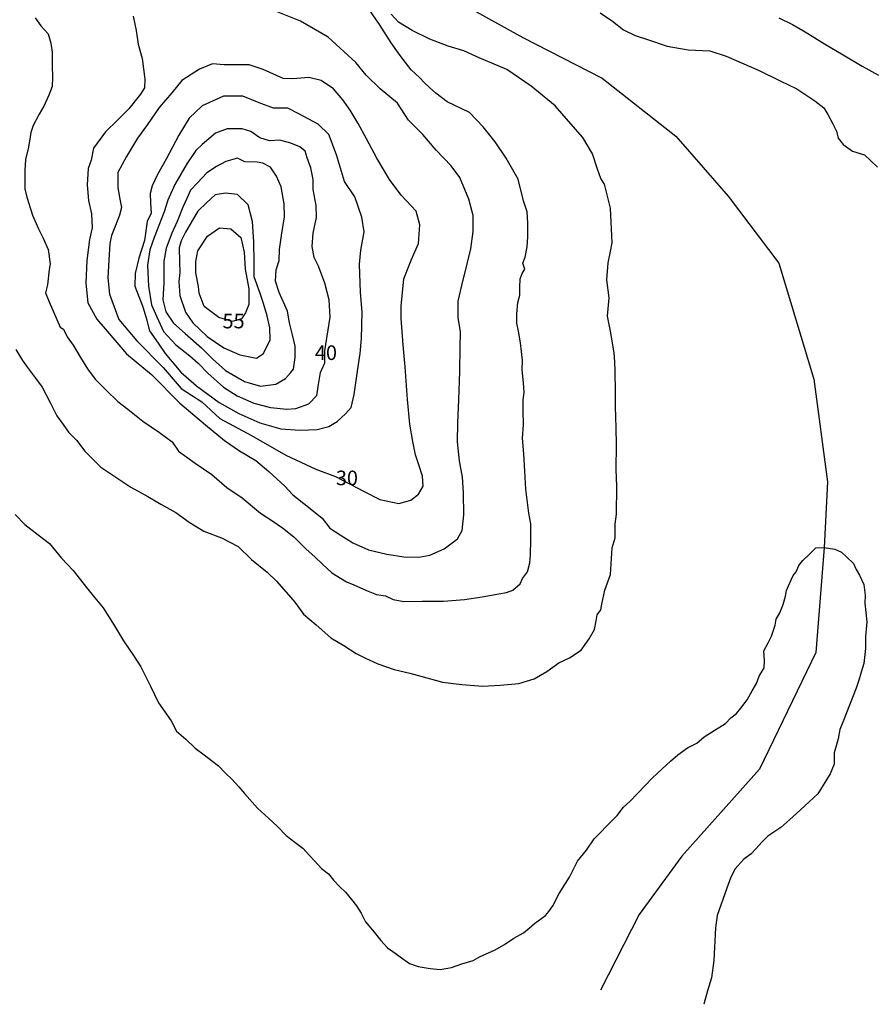
# Model space of a CAD drawing. Extents: x -583 to 16056, y -1656 to 8175.
# Drawn here: x 2363 to 3105, y 1595 to 2451 of the extents above; entities that cross this region are included whole.
import ezdxf

# ---------------------------------------------------------------- set-up
doc = ezdxf.new("R2010")
doc.units = 0
doc.header["$LTSCALE"] = 20
doc.header["$MEASUREMENT"] = 0
doc.layers.get('0').update_dxf_attribs({"linetype": 'CONTINUOUS'})
doc.styles.get("Standard").update_dxf_attribs({"font": 'VHARIALN.TTF'})

msp = doc.modelspace()

# ---------------------------------------------------------------- linework, layer by layer
at = {"color": 5, "linetype": 'CONTINUOUS'}
msp.add_lwpolyline([(2724.59, 2477.93), (2800.43, 2435.83), (2869.53, 2400.46), (2933.57, 2349.94), (2979.08, 2297.73), (3023.03, 2239.68), (3053.37, 2138.64), (3065.17, 2049.38), (3062.25, 1992.51), (3055.05, 1901.18), (3006.13, 1799.8), (2938.71, 1724.02), (2901.64, 1673.49), (2867.93, 1607.81)], dxfattribs=at)
for points, elevation in [([(2376.41, 2452.69), (2381.51, 2445.77), (2387.77, 2438.86), (2390.23, 2430.73), (2391.18, 2422.96), (2391.39, 2410.99), (2391.56, 2401.3), (2391.22, 2393.06), (2388.41, 2385.64), (2384.12, 2375.99), (2379.99, 2369.1), (2374.78, 2359.25), (2372.65, 2353.02), (2372.03, 2349.25), (2370.74, 2340.44), (2368.22, 2329.73), (2367.52, 2320.17), (2367.37, 2304.21), (2369.2, 2296.98), (2374.07, 2281.2), (2379.49, 2269.56), (2383.38, 2261.18), (2387.94, 2251.41), (2389.62, 2239.06), (2388.56, 2234.02), (2387.23, 2220.77), (2385.5, 2213.93), (2388.58, 2206.03), (2398.24, 2183.84), (2401.26, 2182.11), (2404.38, 2175.44), (2409.55, 2168.23), (2416.02, 2157.57), (2422, 2147.7), (2428.63, 2138.76), (2438.18, 2129.32), (2448.4, 2119.23), (2457.15, 2112.67), (2469.97, 2102.22), (2484.45, 2092.36), (2495.57, 2084.2), (2501.13, 2076.24), (2515.55, 2065.7), (2530.03, 2055.85), (2543.05, 2044.51), (2556.49, 2035.52), (2572.49, 2022.27), (2582.15, 2015.86), (2591.59, 2009.61), (2601.29, 2001.62), (2612.01, 1990.86), (2619.63, 1984.28), (2626.22, 1978.02), (2634.27, 1970.38), (2647.23, 1962.68), (2653.65, 1959.9), (2664.41, 1955.02), (2673.13, 1951.67), (2680.99, 1950.35), (2687.69, 1947.29), (2696.93, 1945.62), (2712.89, 1945.67), (2731.43, 1945.73), (2749.76, 1947.18), (2765.14, 1949.44), (2779.57, 1952.03), (2786.34, 1953.33), (2791.74, 1955.22), (2797.98, 1960.85), (2800.25, 1965.6), (2804.51, 1971.34), (2806.39, 1979.05), (2807.09, 1986.01), (2807.38, 1999.09), (2807.44, 2013.05), (2805.67, 2022.41), (2803.19, 2043.29), (2802.04, 2058.82), (2801.39, 2073.89), (2800.26, 2087.38), (2801.1, 2099.12), (2800.83, 2111.47), (2800.83, 2120.79), (2801.7, 2127.22), (2801.05, 2135.48), (2799.76, 2146.89), (2800.02, 2155.31), (2798.35, 2170.45), (2796.71, 2180.51), (2795.23, 2187.31), (2795.13, 2195.63), (2796.02, 2205.48), (2797.72, 2211.79), (2797.72, 2218.41), (2798.24, 2225.95), (2799.82, 2230.68), (2802.14, 2234.3), (2800.47, 2239.59), (2802.41, 2244.92), (2804.08, 2253.69), (2804.89, 2262.48), (2804.83, 2274.35), (2804.31, 2284.15), (2801.11, 2293.85), (2796.52, 2312.65), (2785.9, 2330.97), (2776.3, 2344.98), (2766.08, 2358.18), (2753.99, 2370.44), (2734.61, 2379.83), (2724.67, 2387.44), (2719.4, 2392.4), (2714.53, 2396.66), (2710.8, 2400.56), (2703.35, 2407.75), (2696.46, 2416.51), (2692.44, 2422.17), (2686.09, 2431.09), (2679.88, 2440.71), (2675.83, 2446.99), (2666.88, 2460.01)], 20), ([(2461.81, 2454.18), (2464.42, 2441.76), (2465.92, 2429.9), (2469.41, 2417.34), (2471.78, 2399.58), (2471.57, 2392.11), (2468.21, 2386.51), (2457.94, 2373.87), (2448.33, 2364.25), (2437.7, 2353.6), (2427.26, 2339.54), (2425.19, 2329.14), (2422.6, 2321.76), (2421.8, 2307.76), (2422.76, 2293.97), (2425.58, 2282.41), (2425.99, 2270.38), (2423.84, 2260.25), (2421.48, 2241.97), (2420.66, 2222.11), (2422.23, 2204.98), (2429.97, 2190.84), (2437.22, 2182.5), (2447.56, 2170.61), (2456.03, 2160.87), (2477.71, 2142.79), (2502.33, 2117.86), (2524.45, 2098.93), (2541.22, 2085.32), (2554.08, 2076.38), (2568.39, 2067.96), (2579.53, 2058.56), (2593.58, 2045.89), (2600.47, 2038.09), (2614.09, 2027.44), (2626.1, 2018.05), (2632.73, 2009.11), (2641.78, 2003.36), (2652.57, 1996.5), (2666.27, 1990.37), (2682.21, 1986.61), (2696.88, 1984.38), (2709.96, 1984.16), (2719.57, 1985.87), (2731.93, 1991.4), (2743.54, 1999.99), (2747.56, 2007.3), (2749.28, 2020.76), (2748.9, 2039.96), (2747.89, 2053.6), (2745.49, 2067.91), (2743.52, 2084.33), (2744.05, 2100.89), (2744.77, 2120.74), (2745.66, 2145.42), (2746.1, 2166.17), (2746.39, 2179.86), (2744.32, 2192.3), (2744.11, 2206.54), (2747.27, 2220.25), (2752.47, 2240.25), (2755.32, 2252.14), (2757.2, 2267.03), (2757.2, 2280.98), (2753.59, 2295.24), (2745.79, 2313.99), (2738.16, 2324.29), (2725.02, 2337.75), (2713.63, 2351.43), (2701.01, 2363.94), (2691.54, 2378.59), (2676.27, 2391.1), (2664.38, 2402.91), (2655.32, 2414.11), (2631.07, 2436.06), (2607.3, 2449.8), (2585.4, 2458.62)], 25), ([(2867.81, 2457.09), (2878.37, 2449.79), (2887.92, 2442.44), (2898.12, 2437.61), (2909.81, 2433.65), (2925.91, 2428.16), (2944.23, 2425.02), (2962.95, 2424.23), (2977.28, 2419.63), (3005.77, 2407.11), (3024.24, 2397.93), (3038.65, 2390.99), (3054.3, 2380.79), (3062, 2374.73), (3065.71, 2368.82), (3069.84, 2360.73), (3073.1, 2354.32), (3074.49, 2348.31), (3079.05, 2342.85), (3087.11, 2336.83), (3097.34, 2333.79), (3102.58, 2328.82), (3108.88, 2322.92)], 15), ([(2359.68, 2164.63), (2365.45, 2155.11), (2369.97, 2148.98), (2376.89, 2139.59), (2382.64, 2131.79), (2389.7, 2117.99), (2395.4, 2106.85), (2400.73, 2099.34), (2405.38, 2092.78), (2412.48, 2085.63), (2419.66, 2076.23), (2424.8, 2070.96), (2433.59, 2062.34), (2444.79, 2054.84), (2459.75, 2044.98), (2474.44, 2036.84), (2485.72, 2030.18), (2498.88, 2022.77), (2510.47, 2014.53), (2523.03, 2006.52), (2538.44, 2000.78), (2552.97, 1993.42), (2564.66, 1981.95), (2578.27, 1970.91), (2586.24, 1963.17), (2594.63, 1953.56), (2602.19, 1944.92), (2609.77, 1934.6), (2620.71, 1925.14), (2633.58, 1914.01), (2644.81, 1907.28), (2655.46, 1900.17), (2663.13, 1896.62), (2674.25, 1891.22), (2688.53, 1886.47), (2702.24, 1883.32), (2711.89, 1880.66), (2730.59, 1875.4), (2747.54, 1873.27), (2765.55, 1871.86), (2780.8, 1872.77), (2797.09, 1874.36), (2810.21, 1878.43), (2821.27, 1884.56), (2831.74, 1892.14), (2841.13, 1896.65), (2851.14, 1903.34), (2858.08, 1913.03), (2862.8, 1921.21), (2864.32, 1928.59), (2865.16, 1933.85), (2868.2, 1938.28), (2869.09, 1943.14), (2871.82, 1955.46), (2876.59, 1968.97), (2878.2, 1992.18), (2880.67, 2000.93), (2880.67, 2012.8), (2881.95, 2021.49), (2882.05, 2045.74), (2881.55, 2060.25), (2881.85, 2081.76), (2881.57, 2096.54), (2880.87, 2114.91), (2881.12, 2128.4), (2880.85, 2145.3), (2880.35, 2153.96), (2879.89, 2161.79), (2876.54, 2180.4), (2874.09, 2193.48), (2875.45, 2209.57), (2873.45, 2225.06), (2874.67, 2239.73), (2876.57, 2249.77), (2878, 2257.29), (2876.58, 2287.49), (2871.39, 2308.24), (2868.3, 2313.26), (2865.27, 2321.22), (2860.93, 2334.69), (2852.53, 2348.77), (2840.06, 2363.12), (2828.52, 2376.41), (2807.71, 2393.32), (2786.59, 2407.89), (2762.37, 2418.17), (2749.21, 2424.05), (2735.46, 2428.28), (2719.51, 2434.36), (2704.25, 2441.94), (2692.42, 2449.15), (2685.9, 2456.13)], 15), ([(3023.08, 2452.82), (3034.93, 2447.15), (3045.98, 2440.59), (3062.61, 2430.1), (3078.92, 2420.59), (3095.48, 2410.94), (3109.66, 2402.88)], 20), ([(2702.99, 2033.48), (2709.68, 2038.87), (2713.87, 2045.61), (2713.33, 2054.54), (2710.04, 2064.19), (2707.1, 2072.86), (2704.7, 2084.66), (2702.24, 2099.59), (2700.18, 2121.06), (2698.14, 2149.34), (2696.39, 2168.49), (2694.77, 2191.59), (2694.77, 2202.26), (2696.93, 2226.06), (2703.48, 2242.07), (2709.67, 2256.62), (2710.76, 2272.99), (2707.63, 2284.83), (2694.73, 2298.68), (2684.41, 2312.21), (2673.52, 2330.92), (2664.66, 2347.75), (2657.34, 2361.12), (2650.35, 2372.6), (2643.92, 2381.54), (2635.81, 2391.1), (2625.16, 2398.38), (2614.45, 2400.98), (2600.5, 2399.92), (2592.12, 2399.96), (2574.6, 2407.96), (2562.57, 2411.85), (2540.78, 2411.85), (2530.74, 2412.91), (2519.22, 2408.24), (2504.11, 2398.22), (2495.28, 2387.63), (2484.4, 2374.98), (2474.12, 2360.2), (2465.45, 2348.32), (2455.83, 2332.17), (2448.41, 2318.31), (2448.39, 2305.13), (2450.36, 2293.81), (2451.59, 2287.9), (2449.94, 2281.23), (2446.22, 2272.26), (2442.95, 2263.76), (2441.51, 2256.74), (2440.68, 2242.17), (2439.76, 2226.94), (2441.22, 2212.57), (2449.18, 2190.54), (2464.86, 2172.11), (2487.86, 2148.98), (2503.56, 2130.78), (2521.34, 2118.93), (2536.97, 2104.54), (2564.64, 2089.66), (2594.54, 2072.67), (2620.54, 2060.59), (2637.58, 2054.12), (2662.37, 2041.01), (2676.15, 2034.07), (2692.73, 2030.68), (2702.99, 2033.48)], 30), ([(2639.01, 2101.88), (2646.21, 2108.54), (2651.27, 2114.13), (2653.94, 2125.32), (2656.85, 2145.81), (2658.97, 2161.15), (2660.15, 2174.12), (2660.89, 2197.08), (2659.43, 2214.22), (2658.37, 2238.66), (2659.69, 2250.79), (2662.38, 2266.79), (2660.51, 2279.63), (2654.43, 2297.38), (2645.32, 2310.69), (2638.57, 2333.86), (2631.92, 2351.37), (2622.39, 2360.43), (2605.65, 2369.49), (2596.02, 2374.41), (2583.59, 2374.41), (2571.15, 2378.89), (2557.13, 2384.66), (2540.36, 2384.66), (2521.73, 2376.34), (2510.35, 2365.56), (2501.31, 2350.7), (2495.94, 2340.47), (2490.42, 2329.9), (2482.9, 2316.51), (2478.08, 2306.88), (2476.46, 2300), (2476.87, 2291.69), (2477.48, 2282.99), (2473.83, 2275.7), (2471.56, 2259.19), (2466.61, 2243.83), (2463.38, 2230.53), (2463.18, 2219.65), (2470.22, 2201.67), (2473.07, 2192.21), (2475.92, 2180.8), (2483.35, 2169.95), (2489.49, 2161.19), (2503.15, 2144.76), (2516.81, 2132.88), (2536.43, 2118.48), (2553.66, 2108.83), (2571.93, 2100.79), (2590.17, 2095.45), (2606.57, 2094.39), (2621.52, 2094.96), (2631.82, 2097.56), (2639.01, 2101.88)], 35), ([(2602.99, 2113.3), (2614.31, 2117.27), (2621.45, 2124.6), (2622.8, 2134.19), (2624.56, 2144.55), (2628.43, 2152.97), (2628.43, 2163.33), (2632.89, 2192.59), (2632.08, 2207.64), (2628.35, 2222.32), (2622.74, 2236.99), (2619.02, 2244.57), (2617.32, 2254.01), (2618.25, 2265.62), (2621.19, 2279.14), (2620.92, 2289.69), (2618.04, 2303.66), (2618.04, 2312.3), (2616.19, 2322.57), (2612.91, 2331.04), (2611.09, 2336.88), (2606.59, 2340.61), (2598.83, 2343.96), (2589.14, 2346.39), (2580.23, 2346.05), (2571.92, 2348.51), (2563.95, 2353.93), (2556.31, 2356.39), (2543.29, 2356.27), (2533.19, 2352.55), (2521.65, 2342.82), (2516.25, 2337.56), (2508.26, 2325.91), (2497.89, 2308.01), (2491.86, 2294.47), (2488.51, 2284.32), (2479.99, 2261.78), (2476.1, 2251.26), (2474.2, 2237.95), (2474.92, 2219.62), (2477.54, 2203.28), (2482.23, 2192.89), (2488.1, 2180.17), (2498.83, 2168.61), (2510.85, 2159.08), (2518.25, 2152.74), (2526.71, 2144.08), (2540.13, 2131.8), (2552.09, 2124.32), (2566.56, 2118.01), (2581.02, 2114.07), (2595.22, 2112.76), (2602.99, 2113.3)], 40), ([(2585.62, 2134.54), (2594.24, 2139.21), (2598.48, 2144.32), (2601.17, 2147.56), (2602.43, 2157.46), (2602.43, 2167.38), (2600.18, 2177.4), (2597.71, 2187.75), (2595.85, 2197.74), (2588.64, 2214), (2585.47, 2223.98), (2586.14, 2233.76), (2588.62, 2241.99), (2588.82, 2251.45), (2590.73, 2263.59), (2593.13, 2279.75), (2592.95, 2291.05), (2590.36, 2306.07), (2586.16, 2315.21), (2581.2, 2322.97), (2574.32, 2326.4), (2569.5, 2327.24), (2558.74, 2327.56), (2552.31, 2330.77), (2542.19, 2327.88), (2534.15, 2323.71), (2525.62, 2318.03), (2517.52, 2309.32), (2511.43, 2303.04), (2508.35, 2295.92), (2504.85, 2288.24), (2499.8, 2275.7), (2495.38, 2265.76), (2490.41, 2252.76), (2488.34, 2241.32), (2488.29, 2222.35), (2487.6, 2207.74), (2490.14, 2197.15), (2496.71, 2187.39), (2506.84, 2178.52), (2521.03, 2165.87), (2530.89, 2156.02), (2542.09, 2146.17), (2558.45, 2136.76), (2572.34, 2132.73), (2585.62, 2134.54)], 45), ([(2575.04, 2161.05), (2580.78, 2173.08), (2580.39, 2183.39), (2578.24, 2193.94), (2574.93, 2204.58), (2571.67, 2214.08), (2566.96, 2227.84), (2566.96, 2240.1), (2566.49, 2258.15), (2565.5, 2275.7), (2561.66, 2290.39), (2552.4, 2299.2), (2542.09, 2300.42), (2532.99, 2298.85), (2525.65, 2292.39), (2518.04, 2284.67), (2513.25, 2277.06), (2507.28, 2266.55), (2503.44, 2259.14), (2501.7, 2253.05), (2501.86, 2240.71), (2502.4, 2231.57), (2501.42, 2223.58), (2502.26, 2211.34), (2507.15, 2197), (2513.58, 2187.82), (2525.92, 2175.81), (2540.5, 2165.99), (2554.34, 2159.89), (2568.86, 2156.9), (2575.04, 2161.05)], 50), ([(2518.48, 2219.44), (2516.26, 2231.24), (2516.26, 2241.16), (2517.8, 2250.22), (2526.34, 2262.93), (2536.7, 2270.27), (2546.64, 2269.4), (2555.28, 2261.85), (2558.08, 2249.12), (2558.95, 2234.42), (2562.22, 2217.36), (2562.22, 2203.76), (2559.46, 2196.27), (2555.83, 2191.11), (2547.8, 2188.82), (2536.13, 2192.26), (2523.51, 2201.81), (2519.11, 2213.47), (2518.48, 2219.44)], 55), ([(2359.22, 2021.27), (2367.65, 2012.36), (2379.17, 2003.57), (2388.9, 1995.95), (2399.28, 1983.05), (2409.67, 1972.39), (2421.08, 1957.57), (2428.51, 1948.63), (2435.68, 1940.02), (2445.38, 1924.26), (2453.41, 1911.24), (2461.84, 1898.59), (2468.43, 1888.7), (2476.68, 1871.95), (2483.83, 1857.4), (2494.82, 1841.75), (2499.48, 1832.77), (2507.46, 1825.8), (2515.7, 1818.04), (2523.46, 1812.18), (2529.89, 1807.32), (2536, 1802.62), (2541.64, 1796.64), (2547.87, 1790.77), (2553.6, 1784.33), (2558.61, 1778.71), (2569.9, 1765.76), (2579.39, 1757.11), (2587.17, 1750.02), (2594.79, 1742.17), (2602.19, 1736.46), (2609.09, 1731.14), (2614.86, 1724.67), (2619.47, 1720.24), (2625.27, 1713.57), (2631.37, 1708.86), (2635.81, 1703.21), (2641.27, 1697.5), (2646.41, 1692.77), (2651.45, 1686.42), (2655.87, 1680.86), (2659.79, 1674.65), (2663.71, 1667.07), (2671.17, 1657.97), (2676.91, 1650.98), (2682.92, 1644.56), (2687.48, 1641.28), (2695.81, 1635.32), (2702, 1630.89), (2709.57, 1628.17), (2719.75, 1626.38), (2728.48, 1625.63), (2738.45, 1627.47), (2747.45, 1630.53), (2757.24, 1633.52), (2763.38, 1636.89), (2775.94, 1642.56), (2784.42, 1647.26), (2792.75, 1652.84), (2801.09, 1657.44), (2805.88, 1661.53), (2810.65, 1665.59), (2820.2, 1672.56), (2822.95, 1675.98), (2826.41, 1681.1), (2832.05, 1691.67), (2840.98, 1705.9), (2847.9, 1719.71), (2855.89, 1729.49), (2862.5, 1739.18), (2867.99, 1744.82), (2873.23, 1750.19), (2882.33, 1759.46), (2888.03, 1766.8), (2893.84, 1771.85), (2899.89, 1778.32), (2906.68, 1785.56), (2912.79, 1792.09), (2921.55, 1800.14), (2928.79, 1806.8), (2935.17, 1812.36), (2943.7, 1818.19), (2951.67, 1822.27), (2958.16, 1827.9), (2966.82, 1833.28), (2976.61, 1839.35), (2981.24, 1844.26), (2986.09, 1848.27), (2989.88, 1852.89), (2995.57, 1860.13), (2999.88, 1867.74), (3003.54, 1874.2), (3005.76, 1880.69), (3010.34, 1887.84), (3010.59, 1893.91), (3010.05, 1902.71), (3013.62, 1909.6), (3016.6, 1915.3), (3019.68, 1924.86), (3020.68, 1930.22), (3023.71, 1935.7), (3026.61, 1942.86), (3028.69, 1950.14), (3029.62, 1955.02), (3031.39, 1959.22), (3035.58, 1968.15), (3038.17, 1971.37), (3040.48, 1976.69), (3043.84, 1981.19), (3049.64, 1986.76), (3055.11, 1992.01), (3062.25, 1992.51), (3071.79, 1991.07), (3077.45, 1988.36), (3081.86, 1984.34), (3087.83, 1978.53), (3090.19, 1973.45), (3093.02, 1968.33), (3096.95, 1960.15), (3097.9, 1950.93), (3097.75, 1944.11), (3099.41, 1927.8), (3098.22, 1915.07), (3098.41, 1904.68), (3097, 1891.74), (3094.63, 1884.17), (3092.44, 1877.17), (3090.25, 1870.15), (3079.14, 1842.2), (3075.9, 1834.26), (3074.53, 1826.17), (3071.21, 1813.98), (3071.09, 1804.13), (3067.5, 1795.73), (3056.95, 1778.31), (3045.66, 1767.95), (3035.1, 1758.27), (3024.71, 1749.09), (3013.4, 1741.67), (3008.35, 1736.33), (3003.23, 1730.93), (2998.97, 1726.24), (2992.18, 1721.19), (2985.01, 1713.01), (2981.2, 1705.77), (2977.79, 1696.27), (2969.5, 1672.68), (2967.99, 1661.87), (2966.45, 1633.48), (2964.56, 1618.54), (2960.96, 1607.24), (2957.86, 1595.39)], 10)]:
    msp.add_lwpolyline(points, dxfattribs=dict(elevation=elevation))

# ---------------------------------------------------------------- texts
at = {"color": 1, "char_height": 12.6839, "width": 32.83, "attachment_point": 1}
for s, insert in [('\\fTimes New Roman|b0|i0|c0|p18;55', (2539.36, 2195.62, -285)), ('\\fTimes New Roman|b0|i0|c0|p18;40', (2619.68, 2168.11, -285)), ('\\fTimes New Roman|b0|i0|c0|p18;30', (2637.92, 2059.27, -285))]:
    msp.add_mtext(s, dxfattribs=dict(at, insert=insert))

doc.saveas('drawing.dxf')
